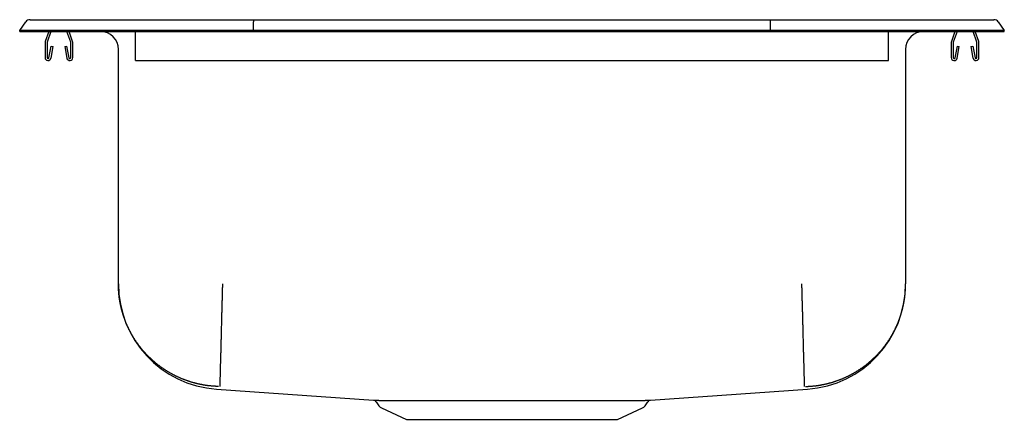
# Model space of a CAD drawing. Units: inches. Extents: x -8.5 to 8.5, y -6.7 to 0.2.
import ezdxf

# ---------------------------------------------------------------- set-up
doc = ezdxf.new("R2010")
doc.units = ezdxf.units.IN
doc.header["$MEASUREMENT"] = 0
doc.layers.get('0').update_dxf_attribs({"linetype": 'CONTINUOUS'})

# ---------------------------------------------------------------- blocks, each defined once
blk = doc.blocks.new('DRKAD251765_LEFT')
at = {"color": 7, "linetype": 'Continuous'}
for p, q in [((-8.322, 0.202), (-8.166, 0.202)), ((-8.166, 0.202), (-7.982, 0.202)), ((-7.982, 0.202), (-4.461, 0.202)), ((-4.461, 0.202), (4.461, 0.202)), ((4.461, 0.202), (7.982, 0.202)), ((7.982, 0.202), (8.166, 0.202)), ((8.166, 0.202), (8.322, 0.202)), ((-8.5, 0.016), (-8.396, 0.164)), ((-8.344, 0.016), (-8.5, 0.016)), ((-8.5, 0), (-8.5, 0.016)), ((-8.5, 0), (-8.344, 0)), ((-7.99, 0.016), (-8.344, 0.016)), ((-8.344, 0), (-7.99, 0)), ((-7.998, 0), (-8.059, -0.177)), ((-7.961, 0), (-8.026, -0.188)), ((-4.465, 0.016), (-7.99, 0.016)), ((-7.99, 0), (-4.465, 0)), ((-7.619, -0.188), (-7.684, 0)), ((-7.586, -0.177), (-7.647, 0)), ((-6.5, -0.177), (-6.5, 0)), ((-4.465, 0.016), (-4.463, 0.164)), ((4.465, 0.016), (-4.465, 0.016)), ((-4.465, 0), (-4.465, 0.016)), ((-4.465, 0), (4.465, 0)), ((4.465, 0.016), (4.463, 0.164)), ((4.465, 0), (4.465, 0.016)), ((7.99, 0.016), (4.465, 0.016)), ((4.465, 0), (7.99, 0)), ((6.5, -0.177), (6.5, 0)), ((7.647, 0), (7.586, -0.177)), ((7.684, 0), (7.619, -0.188)), ((8.026, -0.188), (7.961, 0)), ((8.344, 0.016), (7.99, 0.016)), ((7.99, 0), (8.344, 0)), ((8.5, 0.016), (8.344, 0.016)), ((8.344, 0), (8.5, 0)), ((8.396, 0.164), (8.5, 0.016)), ((8.5, 0), (8.5, 0.016)), ((8.059, -0.177), (7.998, 0)), ((-8.062, -0.198), (-8.062, -0.452)), ((-8.027, -0.198), (-8.027, -0.452)), ((-7.994, -0.455), (-7.956, -0.257)), ((-7.959, -0.462), (-7.922, -0.263)), ((-7.956, -0.257), (-7.922, -0.263)), ((-7.723, -0.263), (-7.689, -0.257)), ((-7.723, -0.263), (-7.686, -0.462)), ((-7.689, -0.257), (-7.651, -0.455)), ((-7.617, -0.452), (-7.617, -0.198)), ((-7.582, -0.452), (-7.582, -0.198)), ((-6.796, -4.36), (-6.796, -0.313)), ((-6.5, -0.198), (-6.5, -0.177)), ((-6.5, -0.452), (-6.5, -0.198)), ((6.5, -0.198), (6.5, -0.177)), ((6.5, -0.452), (6.5, -0.198)), ((6.796, -0.313), (6.796, -4.36)), ((7.582, -0.198), (7.582, -0.452)), ((7.617, -0.198), (7.617, -0.452)), ((7.651, -0.455), (7.689, -0.257)), ((7.686, -0.462), (7.723, -0.263)), ((7.689, -0.257), (7.723, -0.263)), ((7.922, -0.263), (7.956, -0.257)), ((7.922, -0.263), (7.959, -0.462)), ((7.956, -0.257), (7.994, -0.455)), ((8.027, -0.452), (8.027, -0.198)), ((8.062, -0.452), (8.062, -0.198)), ((-6.5, -0.504), (-6.5, -0.452)), ((-6.5, -0.504), (6.5, -0.504)), ((6.5, -0.504), (6.5, -0.452)), ((-5.101, -6.179), (-2.39, -6.371)), ((2.39, -6.371), (5.101, -6.179)), ((-2.344, -6.4), (-2.297, -6.466)), ((2.297, -6.466), (2.345, -6.399)), ((-2.254, -6.503), (-1.822, -6.7)), ((1.822, -6.7), (2.254, -6.503)), ((-1.822, -6.7), (1.822, -6.7))]:
    blk.add_line(p, q, dxfattribs=at)
for points in [[(-4.461, 0.202), (-4.462, 0.201), (-4.462, 0.196), (-4.462, 0.188), (-4.463, 0.177), (-4.463, 0.164)], [(4.463, 0.164), (4.463, 0.177), (4.462, 0.188), (4.462, 0.196), (4.462, 0.201), (4.461, 0.202)], [(-5.07, -6.133), (-5.078, -6.132), (-5.087, -6.132), (-5.095, -6.132), (-5.104, -6.131), (-5.112, -6.131), (-5.121, -6.13), (-5.13, -6.13), (-5.138, -6.129), (-5.147, -6.129), (-5.155, -6.128), (-5.164, -6.128), (-5.173, -6.127), (-5.181, -6.126), (-5.19, -6.125), (-5.198, -6.124), (-5.207, -6.124), (-5.215, -6.123), (-5.224, -6.122), (-5.232, -6.121), (-5.241, -6.12), (-5.249, -6.119), (-5.258, -6.118), (-5.266, -6.116), (-5.274, -6.115), (-5.283, -6.114), (-5.291, -6.113), (-5.3, -6.111), (-5.308, -6.11), (-5.317, -6.109), (-5.325, -6.107), (-5.333, -6.106), (-5.342, -6.104), (-5.35, -6.103), (-5.358, -6.101), (-5.367, -6.099), (-5.375, -6.098), (-5.384, -6.096), (-5.392, -6.094), (-5.4, -6.092), (-5.408, -6.091), (-5.417, -6.089), (-5.425, -6.087), (-5.433, -6.085), (-5.442, -6.083), (-5.45, -6.081), (-5.458, -6.079), (-5.466, -6.077), (-5.475, -6.075), (-5.483, -6.072), (-5.491, -6.07), (-5.499, -6.068), (-5.508, -6.066), (-5.516, -6.063), (-5.524, -6.061), (-5.532, -6.058), (-5.54, -6.056), (-5.549, -6.053), (-5.557, -6.051), (-5.565, -6.048), (-5.573, -6.046), (-5.581, -6.043), (-5.589, -6.04), (-5.597, -6.037), (-5.605, -6.035), (-5.614, -6.032), (-5.622, -6.029), (-5.63, -6.026), (-5.638, -6.023), (-5.646, -6.02), (-5.654, -6.017), (-5.662, -6.014), (-5.67, -6.011), (-5.678, -6.008), (-5.686, -6.004), (-5.694, -6.001), (-5.702, -5.998), (-5.71, -5.995), (-5.718, -5.991), (-5.726, -5.988), (-5.734, -5.984), (-5.742, -5.981), (-5.749, -5.977), (-5.757, -5.974), (-5.765, -5.97), (-5.773, -5.967), (-5.78, -5.963), (-5.788, -5.959), (-5.796, -5.956), (-5.804, -5.952), (-5.811, -5.948), (-5.819, -5.944), (-5.827, -5.94), (-5.834, -5.937), (-5.842, -5.933), (-5.849, -5.929), (-5.857, -5.925), (-5.864, -5.921), (-5.872, -5.917), (-5.879, -5.913), (-5.887, -5.908), (-5.894, -5.904), (-5.902, -5.9), (-5.909, -5.896), (-5.916, -5.892), (-5.924, -5.887), (-5.931, -5.883), (-5.938, -5.879), (-5.946, -5.874), (-5.953, -5.87), (-5.96, -5.865), (-5.967, -5.861), (-5.974, -5.856), (-5.982, -5.852), (-5.989, -5.847), (-5.996, -5.842), (-6.003, -5.838), (-6.01, -5.833), (-6.017, -5.828), (-6.024, -5.823), (-6.031, -5.818), (-6.038, -5.814), (-6.045, -5.809), (-6.052, -5.804), (-6.059, -5.799), (-6.066, -5.794), (-6.073, -5.789), (-6.08, -5.784), (-6.087, -5.779), (-6.093, -5.773), (-6.1, -5.768), (-6.107, -5.763), (-6.114, -5.758), (-6.121, -5.752), (-6.127, -5.747), (-6.134, -5.742), (-6.141, -5.736), (-6.147, -5.731), (-6.154, -5.725), (-6.161, -5.72), (-6.167, -5.714), (-6.174, -5.709), (-6.18, -5.703), (-6.187, -5.698), (-6.193, -5.692), (-6.2, -5.686), (-6.206, -5.68), (-6.213, -5.675), (-6.219, -5.669), (-6.225, -5.663), (-6.232, -5.657), (-6.238, -5.651), (-6.244, -5.645), (-6.25, -5.64), (-6.257, -5.634), (-6.263, -5.628), (-6.269, -5.622), (-6.275, -5.616), (-6.281, -5.61), (-6.287, -5.604), (-6.293, -5.597), (-6.299, -5.591), (-6.305, -5.585), (-6.311, -5.579), (-6.316, -5.573), (-6.322, -5.567), (-6.328, -5.56), (-6.334, -5.554), (-6.34, -5.548), (-6.345, -5.541), (-6.351, -5.535), (-6.356, -5.529), (-6.362, -5.522), (-6.368, -5.516), (-6.373, -5.509), (-6.379, -5.503), (-6.384, -5.496), (-6.39, -5.49), (-6.395, -5.483), (-6.4, -5.477), (-6.406, -5.47), (-6.411, -5.463), (-6.416, -5.457), (-6.422, -5.45), (-6.427, -5.443), (-6.432, -5.436), (-6.437, -5.43), (-6.442, -5.423), (-6.447, -5.416), (-6.452, -5.409), (-6.457, -5.402), (-6.462, -5.395), (-6.467, -5.388), (-6.472, -5.381), (-6.477, -5.374), (-6.482, -5.367), (-6.487, -5.36), (-6.492, -5.353), (-6.496, -5.346), (-6.501, -5.339), (-6.506, -5.332), (-6.511, -5.325), (-6.515, -5.318), (-6.52, -5.31), (-6.524, -5.303), (-6.529, -5.296), (-6.534, -5.288), (-6.538, -5.281), (-6.542, -5.274), (-6.547, -5.266), (-6.551, -5.259), (-6.556, -5.252), (-6.56, -5.244), (-6.564, -5.237), (-6.568, -5.229), (-6.573, -5.222), (-6.577, -5.214), (-6.581, -5.207), (-6.585, -5.199), (-6.589, -5.191), (-6.593, -5.184), (-6.597, -5.176), (-6.601, -5.169), (-6.605, -5.161), (-6.609, -5.153), (-6.613, -5.146), (-6.616, -5.138), (-6.62, -5.13), (-6.624, -5.122), (-6.627, -5.115), (-6.631, -5.107), (-6.635, -5.099), (-6.638, -5.092), (-6.642, -5.084), (-6.645, -5.076), (-6.649, -5.068), (-6.652, -5.06), (-6.655, -5.052), (-6.659, -5.045), (-6.662, -5.037), (-6.665, -5.029), (-6.668, -5.021), (-6.671, -5.013), (-6.675, -5.005), (-6.678, -4.997), (-6.681, -4.989), (-6.684, -4.981), (-6.687, -4.973), (-6.69, -4.965), (-6.692, -4.957), (-6.695, -4.949), (-6.698, -4.941), (-6.701, -4.933), (-6.704, -4.925), (-6.706, -4.917), (-6.709, -4.909), (-6.712, -4.901), (-6.714, -4.893), (-6.717, -4.885), (-6.719, -4.877), (-6.722, -4.868), (-6.724, -4.86), (-6.726, -4.852), (-6.729, -4.844), (-6.731, -4.836), (-6.733, -4.827), (-6.736, -4.819), (-6.738, -4.811), (-6.74, -4.803), (-6.742, -4.794), (-6.744, -4.786), (-6.746, -4.778), (-6.748, -4.769), (-6.75, -4.761), (-6.752, -4.753), (-6.754, -4.744), (-6.756, -4.736), (-6.758, -4.727), (-6.759, -4.719), (-6.761, -4.711), (-6.763, -4.702), (-6.764, -4.694), (-6.766, -4.685), (-6.768, -4.677), (-6.769, -4.668), (-6.771, -4.66), (-6.772, -4.651), (-6.773, -4.643), (-6.775, -4.634), (-6.776, -4.626), (-6.777, -4.617), (-6.779, -4.609), (-6.78, -4.6), (-6.781, -4.592), (-6.782, -4.583), (-6.783, -4.575), (-6.784, -4.566), (-6.785, -4.557), (-6.786, -4.549), (-6.787, -4.54), (-6.788, -4.532), (-6.789, -4.523), (-6.789, -4.515), (-6.79, -4.506), (-6.791, -4.497), (-6.791, -4.489), (-6.792, -4.48), (-6.793, -4.472), (-6.793, -4.463), (-6.793, -4.455), (-6.794, -4.446), (-6.794, -4.437), (-6.795, -4.429), (-6.795, -4.42), (-6.795, -4.411), (-6.795, -4.403), (-6.796, -4.394), (-6.796, -4.386), (-6.796, -4.377), (-6.796, -4.369), (-6.796, -4.36)], [(-5, -4.36), (-5, -4.379), (-5.001, -4.397), (-5.001, -4.415), (-5.002, -4.434), (-5.002, -4.452), (-5.003, -4.47), (-5.003, -4.489), (-5.004, -4.508), (-5.004, -4.526), (-5.005, -4.545), (-5.005, -4.564), (-5.006, -4.583), (-5.006, -4.601), (-5.007, -4.62), (-5.007, -4.639), (-5.008, -4.658), (-5.008, -4.677), (-5.009, -4.696), (-5.009, -4.715), (-5.01, -4.734), (-5.01, -4.753), (-5.01, -4.773), (-5.011, -4.792), (-5.011, -4.811), (-5.012, -4.83), (-5.012, -4.849), (-5.013, -4.868), (-5.013, -4.887), (-5.014, -4.906), (-5.014, -4.925), (-5.015, -4.944), (-5.015, -4.963), (-5.016, -4.982), (-5.016, -5.001), (-5.017, -5.02), (-5.017, -5.039), (-5.018, -5.058), (-5.018, -5.076), (-5.019, -5.095), (-5.019, -5.114), (-5.02, -5.132), (-5.02, -5.151), (-5.021, -5.169), (-5.021, -5.187), (-5.022, -5.206), (-5.022, -5.224), (-5.023, -5.242), (-5.023, -5.26), (-5.023, -5.278), (-5.024, -5.295), (-5.024, -5.313), (-5.025, -5.331), (-5.025, -5.348), (-5.026, -5.365), (-5.026, -5.383), (-5.027, -5.4), (-5.027, -5.417), (-5.027, -5.433), (-5.028, -5.45), (-5.028, -5.467), (-5.029, -5.483), (-5.029, -5.499), (-5.03, -5.515), (-5.03, -5.531), (-5.03, -5.547), (-5.031, -5.562), (-5.031, -5.578), (-5.032, -5.593), (-5.032, -5.608), (-5.032, -5.623), (-5.033, -5.638), (-5.033, -5.652), (-5.034, -5.667), (-5.034, -5.681), (-5.034, -5.695), (-5.035, -5.709), (-5.035, -5.722), (-5.035, -5.736), (-5.036, -5.749), (-5.036, -5.762), (-5.036, -5.774), (-5.037, -5.787), (-5.037, -5.799), (-5.037, -5.811), (-5.038, -5.823), (-5.038, -5.835), (-5.038, -5.846), (-5.039, -5.858), (-5.039, -5.869), (-5.039, -5.88), (-5.039, -5.89), (-5.04, -5.9), (-5.04, -5.911), (-5.04, -5.921), (-5.04, -5.93), (-5.041, -5.94), (-5.041, -5.949), (-5.041, -5.958), (-5.041, -5.967), (-5.042, -5.975), (-5.042, -5.983), (-5.042, -5.991), (-5.042, -5.999), (-5.043, -6.007), (-5.043, -6.014), (-5.043, -6.021), (-5.043, -6.028), (-5.043, -6.035), (-5.043, -6.041), (-5.044, -6.048), (-5.044, -6.054), (-5.044, -6.059), (-5.044, -6.065), (-5.044, -6.07), (-5.044, -6.075), (-5.045, -6.08), (-5.045, -6.085), (-5.045, -6.089), (-5.045, -6.093), (-5.045, -6.097), (-5.045, -6.101), (-5.045, -6.105), (-5.045, -6.108), (-5.045, -6.111), (-5.045, -6.114), (-5.046, -6.117), (-5.046, -6.119), (-5.046, -6.121), (-5.046, -6.123), (-5.046, -6.125), (-5.046, -6.127), (-5.046, -6.128), (-5.046, -6.13), (-5.046, -6.131), (-5.046, -6.132), (-5.046, -6.132)], [(5, -4.36), (5, -4.379), (5.001, -4.397), (5.001, -4.415), (5.002, -4.434), (5.002, -4.452), (5.003, -4.47), (5.003, -4.489), (5.004, -4.508), (5.004, -4.526), (5.005, -4.545), (5.005, -4.564), (5.006, -4.583), (5.006, -4.601), (5.007, -4.62), (5.007, -4.639), (5.008, -4.658), (5.008, -4.677), (5.009, -4.696), (5.009, -4.715), (5.01, -4.734), (5.01, -4.753), (5.011, -4.773), (5.011, -4.792), (5.012, -4.811), (5.012, -4.83), (5.013, -4.849), (5.013, -4.868), (5.014, -4.887), (5.014, -4.906), (5.015, -4.925), (5.015, -4.944), (5.016, -4.963), (5.016, -4.982), (5.017, -5.001), (5.017, -5.02), (5.018, -5.039), (5.018, -5.058), (5.019, -5.076), (5.019, -5.095), (5.02, -5.114), (5.02, -5.132), (5.021, -5.151), (5.021, -5.169), (5.022, -5.187), (5.022, -5.206), (5.022, -5.224), (5.023, -5.242), (5.023, -5.26), (5.024, -5.278), (5.024, -5.295), (5.025, -5.313), (5.025, -5.331), (5.026, -5.348), (5.026, -5.365), (5.027, -5.383), (5.027, -5.4), (5.027, -5.417), (5.028, -5.433), (5.028, -5.45), (5.029, -5.467), (5.029, -5.483), (5.03, -5.499), (5.03, -5.515), (5.03, -5.531), (5.031, -5.547), (5.031, -5.562), (5.032, -5.578), (5.032, -5.593), (5.032, -5.608), (5.033, -5.623), (5.033, -5.638), (5.034, -5.652), (5.034, -5.667), (5.034, -5.681), (5.035, -5.695), (5.035, -5.709), (5.035, -5.722), (5.036, -5.736), (5.036, -5.749), (5.036, -5.762), (5.037, -5.774), (5.037, -5.787), (5.037, -5.799), (5.038, -5.811), (5.038, -5.823), (5.038, -5.835), (5.039, -5.846), (5.039, -5.858), (5.039, -5.869), (5.04, -5.88), (5.04, -5.89), (5.04, -5.9), (5.04, -5.911), (5.041, -5.921), (5.041, -5.93), (5.041, -5.94), (5.041, -5.949), (5.042, -5.958), (5.042, -5.967), (5.042, -5.975), (5.042, -5.983), (5.042, -5.991), (5.043, -5.999), (5.043, -6.007), (5.043, -6.014), (5.043, -6.021), (5.043, -6.028), (5.044, -6.035), (5.044, -6.041), (5.044, -6.048), (5.044, -6.054), (5.044, -6.059), (5.044, -6.065), (5.044, -6.07), (5.045, -6.075), (5.045, -6.08), (5.045, -6.085), (5.045, -6.089), (5.045, -6.093), (5.045, -6.097), (5.045, -6.101), (5.045, -6.105), (5.045, -6.108), (5.046, -6.111), (5.046, -6.114), (5.046, -6.117), (5.046, -6.119), (5.046, -6.121), (5.046, -6.123), (5.046, -6.125), (5.046, -6.127), (5.046, -6.128), (5.046, -6.13), (5.046, -6.131), (5.046, -6.132), (5.046, -6.132)], [(5.07, -6.133), (5.078, -6.132), (5.087, -6.132), (5.095, -6.132), (5.104, -6.131), (5.112, -6.131), (5.121, -6.13), (5.13, -6.13), (5.138, -6.129), (5.147, -6.129), (5.155, -6.128), (5.164, -6.128), (5.173, -6.127), (5.181, -6.126), (5.19, -6.125), (5.198, -6.124), (5.207, -6.124), (5.215, -6.123), (5.224, -6.122), (5.232, -6.121), (5.241, -6.12), (5.249, -6.119), (5.258, -6.118), (5.266, -6.116), (5.274, -6.115), (5.283, -6.114), (5.291, -6.113), (5.3, -6.111), (5.308, -6.11), (5.317, -6.109), (5.325, -6.107), (5.333, -6.106), (5.342, -6.104), (5.35, -6.103), (5.358, -6.101), (5.367, -6.099), (5.375, -6.098), (5.384, -6.096), (5.392, -6.094), (5.4, -6.092), (5.408, -6.091), (5.417, -6.089), (5.425, -6.087), (5.433, -6.085), (5.442, -6.083), (5.45, -6.081), (5.458, -6.079), (5.466, -6.077), (5.475, -6.075), (5.483, -6.072), (5.491, -6.07), (5.499, -6.068), (5.508, -6.066), (5.516, -6.063), (5.524, -6.061), (5.532, -6.058), (5.54, -6.056), (5.549, -6.053), (5.557, -6.051), (5.565, -6.048), (5.573, -6.046), (5.581, -6.043), (5.589, -6.04), (5.597, -6.037), (5.605, -6.035), (5.614, -6.032), (5.622, -6.029), (5.63, -6.026), (5.638, -6.023), (5.646, -6.02), (5.654, -6.017), (5.662, -6.014), (5.67, -6.011), (5.678, -6.008), (5.686, -6.004), (5.694, -6.001), (5.702, -5.998), (5.71, -5.995), (5.718, -5.991), (5.726, -5.988), (5.734, -5.984), (5.742, -5.981), (5.749, -5.977), (5.757, -5.974), (5.765, -5.97), (5.773, -5.967), (5.78, -5.963), (5.788, -5.959), (5.796, -5.956), (5.804, -5.952), (5.811, -5.948), (5.819, -5.944), (5.827, -5.94), (5.834, -5.937), (5.842, -5.933), (5.849, -5.929), (5.857, -5.925), (5.864, -5.921), (5.872, -5.917), (5.879, -5.913), (5.887, -5.908), (5.894, -5.904), (5.902, -5.9), (5.909, -5.896), (5.916, -5.892), (5.924, -5.887), (5.931, -5.883), (5.938, -5.879), (5.946, -5.874), (5.953, -5.87), (5.96, -5.865), (5.967, -5.861), (5.974, -5.856), (5.982, -5.852), (5.989, -5.847), (5.996, -5.842), (6.003, -5.838), (6.01, -5.833), (6.017, -5.828), (6.024, -5.823), (6.031, -5.818), (6.038, -5.814), (6.045, -5.809), (6.052, -5.804), (6.059, -5.799), (6.066, -5.794), (6.073, -5.789), (6.08, -5.784), (6.087, -5.779), (6.093, -5.773), (6.1, -5.768), (6.107, -5.763), (6.114, -5.758), (6.121, -5.752), (6.127, -5.747), (6.134, -5.742), (6.141, -5.736), (6.147, -5.731), (6.154, -5.725), (6.161, -5.72), (6.167, -5.714), (6.174, -5.709), (6.18, -5.703), (6.187, -5.698), (6.193, -5.692), (6.2, -5.686), (6.206, -5.68), (6.213, -5.675), (6.219, -5.669), (6.225, -5.663), (6.232, -5.657), (6.238, -5.651), (6.244, -5.645), (6.25, -5.64), (6.257, -5.634), (6.263, -5.628), (6.269, -5.622), (6.275, -5.616), (6.281, -5.61), (6.287, -5.604), (6.293, -5.597), (6.299, -5.591), (6.305, -5.585), (6.311, -5.579), (6.316, -5.573), (6.322, -5.567), (6.328, -5.56), (6.334, -5.554), (6.34, -5.548), (6.345, -5.541), (6.351, -5.535), (6.356, -5.529), (6.362, -5.522), (6.368, -5.516), (6.373, -5.509), (6.379, -5.503), (6.384, -5.496), (6.39, -5.49), (6.395, -5.483), (6.4, -5.477), (6.406, -5.47), (6.411, -5.463), (6.416, -5.457), (6.422, -5.45), (6.427, -5.443), (6.432, -5.436), (6.437, -5.43), (6.442, -5.423), (6.447, -5.416), (6.452, -5.409), (6.457, -5.402), (6.462, -5.395), (6.467, -5.388), (6.472, -5.381), (6.477, -5.374), (6.482, -5.367), (6.487, -5.36), (6.492, -5.353), (6.496, -5.346), (6.501, -5.339), (6.506, -5.332), (6.511, -5.325), (6.515, -5.318), (6.52, -5.31), (6.524, -5.303), (6.529, -5.296), (6.534, -5.288), (6.538, -5.281), (6.542, -5.274), (6.547, -5.266), (6.551, -5.259), (6.556, -5.252), (6.56, -5.244), (6.564, -5.237), (6.568, -5.229), (6.573, -5.222), (6.577, -5.214), (6.581, -5.207), (6.585, -5.199), (6.589, -5.191), (6.593, -5.184), (6.597, -5.176), (6.601, -5.169), (6.605, -5.161), (6.609, -5.153), (6.613, -5.146), (6.616, -5.138), (6.62, -5.13), (6.624, -5.122), (6.627, -5.115), (6.631, -5.107), (6.635, -5.099), (6.638, -5.092), (6.642, -5.084), (6.645, -5.076), (6.649, -5.068), (6.652, -5.06), (6.655, -5.052), (6.659, -5.045), (6.662, -5.037), (6.665, -5.029), (6.668, -5.021), (6.671, -5.013), (6.675, -5.005), (6.678, -4.997), (6.681, -4.989), (6.684, -4.981), (6.687, -4.973), (6.69, -4.965), (6.692, -4.957), (6.695, -4.949), (6.698, -4.941), (6.701, -4.933), (6.704, -4.925), (6.706, -4.917), (6.709, -4.909), (6.712, -4.901), (6.714, -4.893), (6.717, -4.885), (6.719, -4.877), (6.722, -4.868), (6.724, -4.86), (6.726, -4.852), (6.729, -4.844), (6.731, -4.836), (6.733, -4.827), (6.736, -4.819), (6.738, -4.811), (6.74, -4.803), (6.742, -4.794), (6.744, -4.786), (6.746, -4.778), (6.748, -4.769), (6.75, -4.761), (6.752, -4.753), (6.754, -4.744), (6.756, -4.736), (6.758, -4.727), (6.759, -4.719), (6.761, -4.711), (6.763, -4.702), (6.764, -4.694), (6.766, -4.685), (6.768, -4.677), (6.769, -4.668), (6.771, -4.66), (6.772, -4.651), (6.773, -4.643), (6.775, -4.634), (6.776, -4.626), (6.777, -4.617), (6.779, -4.609), (6.78, -4.6), (6.781, -4.592), (6.782, -4.583), (6.783, -4.575), (6.784, -4.566), (6.785, -4.557), (6.786, -4.549), (6.787, -4.54), (6.788, -4.532), (6.789, -4.523), (6.789, -4.515), (6.79, -4.506), (6.791, -4.497), (6.791, -4.489), (6.792, -4.48), (6.793, -4.472), (6.793, -4.463), (6.793, -4.455), (6.794, -4.446), (6.794, -4.437), (6.795, -4.429), (6.795, -4.42), (6.795, -4.411), (6.795, -4.403), (6.796, -4.394), (6.796, -4.386), (6.796, -4.377), (6.796, -4.369), (6.796, -4.36)], [(-2.391, -6.371), (-2.391, -6.371), (-2.391, -6.371), (-2.391, -6.371), (-2.391, -6.371), (-2.39, -6.371), (-2.389, -6.371), (-2.387, -6.371), (-2.385, -6.371), (-2.383, -6.371), (-2.381, -6.371), (-2.378, -6.371), (-2.376, -6.371), (-2.373, -6.371), (-2.37, -6.371), (-2.367, -6.371), (-2.363, -6.371), (-2.359, -6.371), (-2.356, -6.371), (-2.352, -6.371), (-2.347, -6.371), (-2.343, -6.371), (-2.338, -6.371), (-2.333, -6.371), (-2.328, -6.371), (-2.323, -6.371), (-2.317, -6.371), (-2.311, -6.371), (-2.305, -6.371), (-2.299, -6.372), (-2.293, -6.372), (-2.286, -6.372), (-2.279, -6.372), (-2.272, -6.372), (-2.265, -6.372), (-2.257, -6.372), (-2.25, -6.372), (-2.242, -6.372), (-2.234, -6.372), (-2.225, -6.372), (-2.217, -6.372), (-2.208, -6.372), (-2.199, -6.372), (-2.19, -6.372), (-2.181, -6.372), (-2.171, -6.372), (-2.162, -6.372), (-2.152, -6.372), (-2.142, -6.372), (-2.131, -6.372), (-2.121, -6.372), (-2.11, -6.372), (-2.099, -6.372), (-2.088, -6.372), (-2.077, -6.372), (-2.065, -6.372), (-2.054, -6.372), (-2.042, -6.372), (-2.03, -6.372), (-2.018, -6.372), (-2.005, -6.372), (-1.993, -6.372), (-1.98, -6.372), (-1.967, -6.372), (-1.954, -6.372), (-1.941, -6.372), (-1.927, -6.372), (-1.914, -6.372), (-1.9, -6.372), (-1.886, -6.372), (-1.872, -6.372), (-1.857, -6.372), (-1.843, -6.372), (-1.828, -6.372), (-1.813, -6.372), (-1.798, -6.372), (-1.783, -6.372), (-1.768, -6.373), (-1.752, -6.373), (-1.737, -6.373), (-1.721, -6.373), (-1.705, -6.373), (-1.689, -6.373), (-1.672, -6.373), (-1.656, -6.373), (-1.639, -6.373), (-1.623, -6.373), (-1.606, -6.373), (-1.589, -6.373), (-1.571, -6.373), (-1.554, -6.373), (-1.537, -6.373), (-1.519, -6.373), (-1.501, -6.373), (-1.483, -6.373), (-1.465, -6.373), (-1.447, -6.373), (-1.429, -6.373), (-1.41, -6.373), (-1.392, -6.373), (-1.373, -6.373), (-1.354, -6.373), (-1.335, -6.373), (-1.316, -6.373), (-1.297, -6.373), (-1.278, -6.373), (-1.258, -6.373), (-1.239, -6.373), (-1.219, -6.373), (-1.2, -6.373), (-1.18, -6.373), (-1.16, -6.373), (-1.14, -6.373), (-1.119, -6.372), (-1.099, -6.372), (-1.079, -6.372), (-1.058, -6.372), (-1.038, -6.372), (-1.017, -6.372), (-0.996, -6.372), (-0.975, -6.372), (-0.954, -6.372), (-0.933, -6.372), (-0.912, -6.372), (-0.891, -6.372), (-0.87, -6.372), (-0.848, -6.372), (-0.827, -6.372), (-0.805, -6.372), (-0.784, -6.372), (-0.762, -6.372), (-0.74, -6.372), (-0.719, -6.372), (-0.697, -6.372), (-0.675, -6.372), (-0.653, -6.372), (-0.631, -6.372), (-0.609, -6.372), (-0.587, -6.372), (-0.564, -6.372), (-0.542, -6.372), (-0.52, -6.372), (-0.497, -6.372), (-0.475, -6.372), (-0.453, -6.372), (-0.43, -6.372), (-0.407, -6.372), (-0.385, -6.372), (-0.362, -6.372), (-0.34, -6.372), (-0.317, -6.372), (-0.294, -6.372), (-0.272, -6.372), (-0.249, -6.372), (-0.226, -6.372), (-0.203, -6.372), (-0.18, -6.372), (-0.158, -6.372), (-0.135, -6.372), (-0.112, -6.372), (-0.089, -6.372), (-0.066, -6.372), (-0.043, -6.372), (-0.02, -6.372), (0.003, -6.372), (0.025, -6.372), (0.048, -6.372), (0.071, -6.372), (0.094, -6.372), (0.117, -6.372), (0.14, -6.372), (0.163, -6.372), (0.185, -6.372), (0.208, -6.372), (0.231, -6.372), (0.254, -6.372), (0.277, -6.372), (0.299, -6.372), (0.322, -6.372), (0.345, -6.372), (0.367, -6.372), (0.39, -6.372), (0.412, -6.372), (0.435, -6.372), (0.458, -6.372), (0.48, -6.372), (0.502, -6.372), (0.525, -6.372), (0.547, -6.372), (0.569, -6.372), (0.591, -6.372), (0.614, -6.372), (0.636, -6.372), (0.658, -6.372), (0.68, -6.372), (0.702, -6.372), (0.724, -6.372), (0.745, -6.372), (0.767, -6.372), (0.789, -6.372), (0.81, -6.372), (0.832, -6.372), (0.853, -6.372), (0.875, -6.372), (0.896, -6.372), (0.917, -6.372), (0.938, -6.372), (0.959, -6.372), (0.98, -6.372), (1.001, -6.372), (1.022, -6.372), (1.042, -6.372), (1.063, -6.372), (1.083, -6.372), (1.104, -6.372), (1.124, -6.372), (1.144, -6.373), (1.164, -6.373), (1.184, -6.373), (1.204, -6.373), (1.224, -6.373), (1.243, -6.373), (1.263, -6.373), (1.282, -6.373), (1.301, -6.373), (1.321, -6.373), (1.34, -6.373), (1.359, -6.373), (1.377, -6.373), (1.396, -6.373), (1.415, -6.373), (1.433, -6.373), (1.451, -6.373), (1.469, -6.373), (1.487, -6.373), (1.505, -6.373), (1.523, -6.373), (1.54, -6.373), (1.558, -6.373), (1.575, -6.373), (1.592, -6.373), (1.609, -6.373), (1.626, -6.373), (1.643, -6.373), (1.66, -6.373), (1.676, -6.373), (1.692, -6.373), (1.708, -6.373), (1.724, -6.373), (1.74, -6.373), (1.756, -6.373), (1.771, -6.373), (1.786, -6.372), (1.802, -6.372), (1.817, -6.372), (1.831, -6.372), (1.846, -6.372), (1.86, -6.372), (1.875, -6.372), (1.889, -6.372), (1.903, -6.372), (1.917, -6.372), (1.93, -6.372), (1.944, -6.372), (1.957, -6.372), (1.97, -6.372), (1.983, -6.372), (1.996, -6.372), (2.008, -6.372), (2.02, -6.372), (2.033, -6.372), (2.045, -6.372), (2.056, -6.372), (2.068, -6.372), (2.079, -6.372), (2.091, -6.372), (2.102, -6.372), (2.112, -6.372), (2.123, -6.372), (2.134, -6.372), (2.144, -6.372), (2.154, -6.372), (2.164, -6.372), (2.173, -6.372), (2.183, -6.372), (2.192, -6.372), (2.201, -6.372), (2.21, -6.372), (2.219, -6.372), (2.227, -6.372), (2.235, -6.372), (2.243, -6.372), (2.251, -6.372), (2.259, -6.372), (2.266, -6.372), (2.274, -6.372), (2.281, -6.372), (2.287, -6.372), (2.294, -6.372), (2.3, -6.372), (2.307, -6.371), (2.313, -6.371), (2.318, -6.371), (2.324, -6.371), (2.329, -6.371), (2.334, -6.371), (2.339, -6.371), (2.344, -6.371), (2.348, -6.371), (2.352, -6.371), (2.357, -6.371), (2.36, -6.371), (2.364, -6.371), (2.367, -6.371), (2.371, -6.371), (2.374, -6.371), (2.377, -6.371), (2.379, -6.371), (2.382, -6.371), (2.384, -6.371), (2.386, -6.371), (2.387, -6.371), (2.388, -6.371), (2.389, -6.371), (2.39, -6.371), (2.39, -6.371), (2.39, -6.371), (2.39, -6.371), (2.39, -6.371)]]:
    blk.add_lwpolyline(points, dxfattribs=at)
for points in [[(5.101, -6.179, 0), (5.101, -6.179, 0), (5.101, -6.179, 0), (5.101, -6.179, 0), (5.101, -6.179, 0), (5.101, -6.179, 0), (5.101, -6.179, 0), (5.101, -6.179, 0), (5.101, -6.179, 0)], [(-2.342, -6.398, 0), (-2.342, -6.398, 0), (-2.342, -6.398, 0), (-2.342, -6.398, 0), (-2.342, -6.398, 0), (-2.342, -6.398, 0), (-2.342, -6.398, 0), (-2.342, -6.398, 0), (-2.342, -6.398, 0)]]:
    blk.add_polyline3d(points, dxfattribs=at)
for centre, radius, start, end in [((-8.322, 0.111), 0.091, 90, 144.8622), ((8.322, 0.111), 0.091, 35.1378, 90), ((-7.108, -0.313), 0.313, 0, 90), ((7.108, -0.313), 0.313, 90, 180), ((-7.995, -0.198), 0.067, 161, 180), ((-7.995, -0.198), 0.032, 161, 180), ((-7.649, -0.198), 0.032, 360, 19), ((-7.649, -0.198), 0.067, 360, 19), ((7.649, -0.198), 0.067, 161, 180), ((7.649, -0.198), 0.032, 161, 180), ((7.995, -0.198), 0.032, 360, 19), ((7.995, -0.198), 0.067, 360, 19), ((-8.011, -0.452), 0.052, 180, 349.2013), ((-8.011, -0.452), 0.017, 180, 349.2013), ((-7.634, -0.452), 0.052, 190.7987, 0), ((-7.634, -0.452), 0.017, 190.7987, 0), ((7.635, -0.452), 0.052, 180, 349.2013), ((7.635, -0.452), 0.017, 180, 349.2013), ((8.011, -0.452), 0.052, 190.7987, 0), ((8.011, -0.452), 0.017, 190.7987, 0), ((-4.972, -4.36), 1.824, 180, 265.949), ((4.972, -4.36), 1.824, 274.051, 360), ((-2.391, -6.426), 0.0538, 29.7342, 75.51), ((2.391, -6.427), 0.055, 105.0148, 148.9618), ((-2.209, -6.404), 0.109, 215, 245.4762), ((2.209, -6.404), 0.109, 294.5238, 325)]:
    blk.add_arc(centre, radius, start, end, dxfattribs=at)

msp = doc.modelspace()

# ---------------------------------------------------------------- block references
msp.add_blockref('DRKAD251765_LEFT', (0, 0))

doc.saveas('drawing.dxf')
